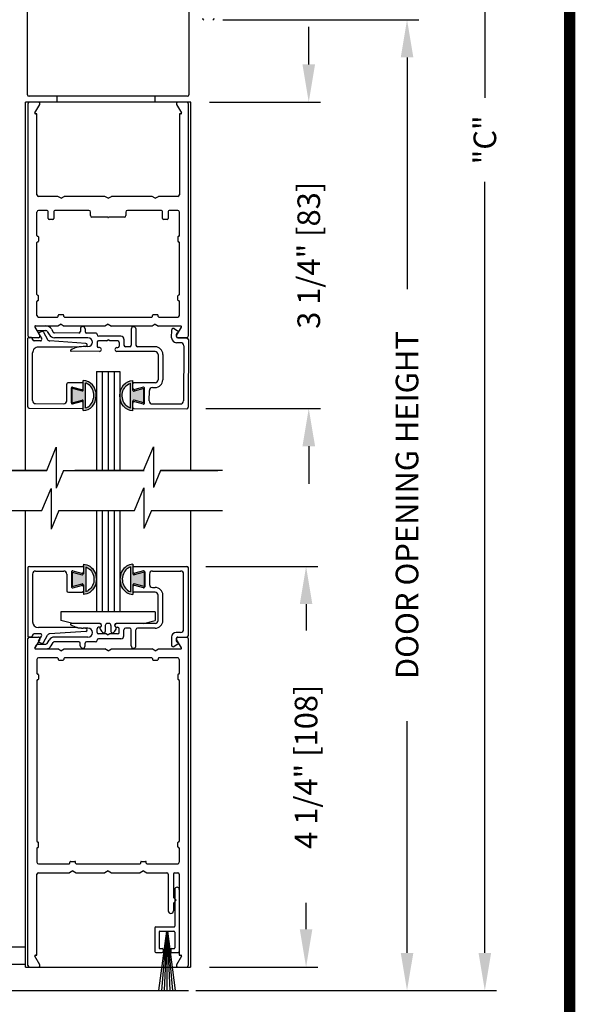
# Model space of a CAD drawing. Extents: x 0.4 to 20, y 0.1 to 10.5.
# Drawn here: x 6.4 to 7.9, y 4.9 to 7.5 of the extents above; entities that cross this region are included whole.
import ezdxf

# ---------------------------------------------------------------- set-up
doc = ezdxf.new("R2010")
doc.units = 0
doc.header["$MEASUREMENT"] = 0
doc.layers.get('0').update_dxf_attribs({"linetype": 'CONTINUOUS'})
doc.layers.get('DEFPOINTS').update_dxf_attribs({"linetype": 'CONTINUOUS'})
doc.layers.add('DIMS', color=7, linetype='CONTINUOUS')
doc.styles.add('ROMANS', font='romans.shx', dxfattribs={"height": 0.06})
doc.dimstyles.get("Standard").update_dxf_attribs({"dimscale": 0, "dimtxt": 0.0625, "dimasz": 0.1, "dimexe": 0.03125, "dimexo": 0.05, "dimgap": 0.05, "dimtad": 0, "dimdec": 6, "dimlfac": 4, "dimzin": 4, "dimdsep": 46, "dimlunit": 5, "dimtxsty": 'ROMANS', "dimcen": 0.09, "dimadec": 0, "dimazin": 0, "dimtfac": 1, "dimtdec": 6, "dimtofl": 0, "dimtmove": 0, "dimatfit": 3, "dimfxl": 0, "dimfrac": 2, "dimtolj": 1, "dimtzin": 4, "dimarcsym": 0})

# ---------------------------------------------------------------- blocks, each defined once
blk = doc.blocks.new('*D67')
at = {"color": 0, "lineweight": -2}
for p, q in [((7.0038, 9.4087), (7.7064, 9.4087)), ((7.6752, 9.3087), (7.6752, 7.2638)), ((7.6752, 4.9961), (7.6752, 7.041)), ((6.9087, 4.8961), (7.7064, 4.8961))]:
    blk.add_line(p, q, dxfattribs=at)
at = {"color": 0}
for points in [[(7.6585, 9.3087), (7.6919, 9.3087), (7.6752, 9.4087)], [(7.6585, 4.9961), (7.6919, 4.9961), (7.6752, 4.8961)]]:
    blk.add_solid(points, dxfattribs=at)
at = {"layer": 'DEFPOINTS', "color": 0}
for p in [(6.9538, 9.4087), (6.8587, 4.8961), (7.6752, 4.8961)]:
    blk.add_point(p, dxfattribs=at)
at = {"color": 0, "insert": (7.6752, 7.1524), "char_height": 0.06, "attachment_point": 5, "rotation": 90, "style": 'ROMANS'}
blk.add_mtext('\\A1;"C"', dxfattribs=at)
blk = doc.blocks.new('*D68')
at = {"color": 0, "lineweight": -2}
for p, q in [((6.9805, 7.4711), (7.5002, 7.4711)), ((7.4689, 7.3711), (7.4689, 6.7565)), ((7.4689, 4.9961), (7.4689, 5.6108)), ((6.9087, 4.8961), (7.5002, 4.8961))]:
    blk.add_line(p, q, dxfattribs=at)
at = {"color": 0}
for points in [[(7.4523, 7.3711), (7.4856, 7.3711), (7.4689, 7.4711)], [(7.4523, 4.9961), (7.4856, 4.9961), (7.4689, 4.8961)]]:
    blk.add_solid(points, dxfattribs=at)
at = {"layer": 'DEFPOINTS', "color": 0}
for p in [(6.9305, 7.4711), (6.8587, 4.8961), (7.4689, 4.8961)]:
    blk.add_point(p, dxfattribs=at)
at = {"color": 0, "insert": (7.4689, 6.1836), "char_height": 0.06, "attachment_point": 5, "rotation": 90, "style": 'ROMANS'}
blk.add_mtext('\\A1;DOOR OPENING HEIGHT', dxfattribs=at)
blk = doc.blocks.new('Glazing System - ¼ Square (Top)')
at = {"ltscale": 0.25}
h = blk.add_hatch(color=256, dxfattribs=at)
edge = h.paths.add_edge_path()
edge.add_line((-0.0689, -0.1352), (-0.0951, -0.1282))
edge.add_line((-0.0951, -0.1282), (-0.0951, -0.1668))
edge.add_line((-0.0951, -0.1668), (-0.0689, -0.1598))
edge.add_ellipse((-0.0682, -0.1622), major_axis=(-0.00177, 0.00177), ratio=1, start_angle=225, end_angle=330, ccw=False)
edge.add_line((-0.0657, -0.1622), (-0.0657, -0.1874))
edge.add_ellipse((-0.0657, -0.1475), major_axis=(0, 0.0399), ratio=0.86485, start_angle=180, end_angle=360)
edge.add_line((-0.0657, -0.1076), (-0.0657, -0.1328))
edge.add_ellipse((-0.0682, -0.1328), major_axis=(-0.00177, 0.00177), ratio=1, start_angle=120, end_angle=225, ccw=False)
edge = h.paths.add_edge_path(flags=16)
edge.add_spline(control_points=[(-0.0595, -0.1147), (-0.0592, -0.1148), (-0.0588, -0.1149), (-0.049, -0.118), (-0.0408, -0.1276), (-0.0359, -0.1513), (-0.0395, -0.1647), (-0.0506, -0.1765), (-0.055, -0.179), (-0.0595, -0.1803)], knot_values=[3.372007, 3.372007, 3.372007, 3.372007, 3.410461, 3.410461, 4.476728, 4.476728, 5.542995, 5.542995, 6.052511, 6.052511, 6.052511, 6.052511], degree=3, periodic=0)
edge.add_line((-0.0595, -0.1803), (-0.0595, -0.1147))
h = blk.add_hatch(color=256, dxfattribs=at)
edge = h.paths.add_edge_path()
edge.add_line((0.0951, -0.1282), (0.0689, -0.1352))
edge.add_ellipse((0.0682, -0.1328), major_axis=(0.00177, -0.00177), ratio=1, start_angle=225, end_angle=330, ccw=False)
edge.add_line((0.0657, -0.1328), (0.0657, -0.1076))
edge.add_ellipse((0.0657, -0.1475), major_axis=(0, 0.0399), ratio=0.86485, start_angle=0, end_angle=180)
edge.add_line((0.0657, -0.1874), (0.0657, -0.1622))
edge.add_ellipse((0.0682, -0.1622), major_axis=(0.00177, -0.00177), ratio=1, start_angle=120, end_angle=225, ccw=False)
edge.add_line((0.0689, -0.1598), (0.0951, -0.1668))
edge.add_line((0.0951, -0.1668), (0.0951, -0.1282))
edge = h.paths.add_edge_path(flags=16)
edge.add_spline(control_points=[(0.0595, -0.1803), (0.055, -0.179), (0.0506, -0.1765), (0.0395, -0.1647), (0.0359, -0.1513), (0.0408, -0.1276), (0.049, -0.118), (0.0588, -0.1149), (0.0592, -0.1148), (0.0595, -0.1147)], knot_values=[3.372007, 3.372007, 3.372007, 3.372007, 3.881524, 3.881524, 4.94779, 4.94779, 6.014057, 6.014057, 6.052511, 6.052511, 6.052511, 6.052511], degree=3, periodic=0)
edge.add_line((0.0595, -0.1147), (0.0595, -0.1803))
for p, q in [((-0.1944, 0.0344), (-0.1899, 0.0265)), ((-0.1507, 0.0287), (-0.1458, 0.0202)), ((-0.0738, 0.0292), (-0.0738, 0.0222)), ((-0.0612, 0.0292), (-0.0612, 0.0222)), ((0.0612, 0.0293), (0.0612, -0.0138)), ((0.0737, 0.0292), (0.0737, -0.0138)), ((0.1683, 0.0057), (0.1683, 0.0273)), ((0.1746, 0.0306), (0.186, 0.0227)), ((-0.2128, -0.1778), (-0.2128, 0.004)), ((-0.2043, 0.0057), (-0.211, 0.0057)), ((-0.2003, 0.001), (-0.2003, 0.0017)), ((-0.1843, 0.0168), (-0.1763, 0.003)), ((-0.1834, 0.0193), (-0.1765, 0.0218)), ((-0.1717, 0.02), (-0.1607, 0.001)), ((-0.1615, 0.0225), (-0.1566, 0.014)), ((-0.0778, 0.0182), (-0.1423, 0.0182)), ((-0.0535, 0.0057), (-0.1423, 0.0057)), ((-0.0332, 0.0182), (-0.0572, 0.0182)), ((-0.0292, 0.0142), (-0.0292, 0.014)), ((0.0338, 0.01), (-0.0252, 0.01)), ((-0.0043, -0.0025), (0, 0)), ((0.0043, -0.0025), (0, 0)), ((0.0418, 0.002), (0.0418, -0.0138)), ((0.1808, 0.0097), (0.1808, 0.0155)), ((0.1848, 0.0057), (0.2087, 0.0057)), ((0.2127, 0.0017), (0.2127, -0.1777)), ((-0.1798, -0.003), (-0.1963, -0.003)), ((-0.0942, -0.0193), (-0.1848, -0.0193)), ((-0.0595, -0.0174), (-0.0942, -0.0193)), ((-0.0535, -0.0178), (-0.0662, -0.0178)), ((-0.0292, -0.0065), (-0.0292, -0.0162)), ((-0.0044, -0.0025), (-0.0252, -0.0025)), ((-0.023, -0.0203), (-0.0252, -0.0203)), ((0.0253, -0.0025), (0.0043, -0.0025)), ((0.023, -0.0203), (0.0253, -0.0203)), ((0.0292, -0.0065), (0.0292, -0.0162)), ((0.0572, -0.0178), (0.0458, -0.0178)), ((0.1245, -0.0178), (0.0777, -0.0178)), ((0.1922, -0.0068), (0.1808, -0.0068)), ((0.2002, -0.0148), (0.2002, -0.1613)), ((-0.2003, -0.1613), (-0.2003, -0.0348)), ((-0.023, -0.0303), (-0.098, -0.0303)), ((0.1245, -0.0303), (0.023, -0.0303)), ((0.1325, -0.0383), (0.1325, -0.1053)), ((0.145, -0.0383), (0.145, -0.1053)), ((-0.1095, -0.1613), (-0.1095, -0.1173)), ((-0.1055, -0.1133), (-0.0683, -0.1133)), ((-0.097, -0.1674), (-0.097, -0.1276)), ((-0.0951, -0.1282), (-0.0689, -0.1352)), ((-0.0951, -0.1668), (-0.0951, -0.1282)), ((-0.0939, -0.1252), (-0.0708, -0.1314)), ((-0.0657, -0.1328), (-0.0657, -0.1076)), ((-0.0657, -0.1275), (-0.0657, -0.1158)), ((-0.0595, -0.1803), (-0.0595, -0.1147)), ((0.0595, -0.1803), (0.0595, -0.1147)), ((0.0657, -0.1328), (0.0657, -0.1076)), ((0.0657, -0.1275), (0.0657, -0.1158)), ((0.1245, -0.1133), (0.0682, -0.1133)), ((0.0951, -0.1282), (0.0689, -0.1352)), ((0.0939, -0.1252), (0.0708, -0.1314)), ((0.0951, -0.1668), (0.0951, -0.1282)), ((0.097, -0.1674), (0.097, -0.1276)), ((0.1175, -0.1258), (0.1245, -0.1258)), ((0.1095, -0.1613), (0.1095, -0.1338)), ((-0.2088, -0.1818), (-0.0683, -0.1818)), ((-0.1923, -0.1693), (-0.1175, -0.1693)), ((-0.0951, -0.1668), (-0.0689, -0.1598)), ((-0.0939, -0.1698), (-0.0708, -0.1636)), ((-0.0657, -0.1874), (-0.0657, -0.1622)), ((-0.0657, -0.1793), (-0.0657, -0.1675)), ((0.0657, -0.1874), (0.0657, -0.1622)), ((0.0657, -0.1793), (0.0657, -0.1675)), ((0.0682, -0.1818), (0.2092, -0.1818)), ((0.0951, -0.1668), (0.0689, -0.1598)), ((0.0939, -0.1698), (0.0708, -0.1636)), ((0.1175, -0.1693), (0.1927, -0.1693))]:
    blk.add_line(p, q)
for p, q in [((-0.1929, 0.037), (-0.165, 0.037)), ((-0.1864, 0.0245), (-0.165, 0.0245)), ((-0.0595, -0.0094), (-0.1544, -0.003))]:
    blk.add_line(p, q, dxfattribs=at)
for centre, radius, start, end in [((-0.1929, 0.0352), 0.00175, 90, 210), ((-0.1864, 0.0285), 0.004, 210, 270), ((-0.165, 0.0205), 0.0165, 30, 90), ((-0.165, 0.0205), 0.004, 30, 90), ((-0.0598, -0.0134), 0.004, 273, 86.1016)]:
    blk.add_arc(centre, radius, start, end, dxfattribs=at)
for centre, radius, start, end in [((-0.0675, 0.0292), 0.00625, 0, 180), ((0.0675, 0.0292), 0.00625, 0, 180), ((0.1723, 0.0273), 0.004, 55.2488, 180), ((-0.211, 0.004), 0.00175, 90, 180), ((-0.2043, 0.0017), 0.004, 0, 90), ((-0.1963, 0.001), 0.004, 180, 270), ((-0.1828, 0.0176), 0.00175, 110, 210), ((-0.1798, 0.001), 0.004, 270, 30), ((-0.1752, 0.018), 0.004, 30, 110), ((-0.1538, 0.005), 0.008, 210, 266.1016), ((-0.1423, 0.0222), 0.0165, 210, 270), ((-0.1423, 0.0222), 0.004, 210, 270), ((-0.0778, 0.0222), 0.004, 270, 360), ((-0.0572, 0.0222), 0.004, 180, 270), ((-0.0535, -0.006), 0.0117, 270, 90), ((-0.0332, 0.0142), 0.004, 360, 90), ((-0.0252, 0.014), 0.004, 180, 270), ((0.0338, 0.002), 0.008, 360, 90), ((0.1808, 0.0057), 0.0125, 180, 270), ((0.1848, 0.0155), 0.004, 88.5286, 180), ((0.1848, 0.0097), 0.004, 180, 270), ((0.185, 0.0213), 0.00175, 268.5286, 55.2488), ((0.2087, 0.0017), 0.004, 0, 90), ((-0.1848, -0.0348), 0.0155, 90, 180), ((-0.0662, -0.0803), 0.0625, 90, 121.5863), ((-0.0252, -0.0065), 0.004, 90, 180), ((-0.0252, -0.0162), 0.004, 180, 270), ((-0.023, -0.0252), 0.005, 270, 90), ((0.023, -0.0252), 0.005, 90, 270), ((0.0253, -0.0065), 0.004, 0, 90), ((0.0253, -0.0162), 0.004, 270, 0), ((0.0458, -0.0138), 0.004, 180, 270), ((0.0572, -0.0138), 0.004, 270, 0), ((0.0777, -0.0138), 0.004, 180, 270), ((0.1245, -0.0383), 0.0205, 0, 90), ((0.1922, -0.0148), 0.008, 0, 90), ((-0.098, -0.0285), 0.00175, 121.5863, 270), ((0.1245, -0.0383), 0.008, 0, 90), ((-0.1055, -0.1173), 0.004, 90, 180), ((-0.0945, -0.1276), 0.0025, 75, 180), ((-0.0697, -0.1275), 0.004, 255, 360), ((-0.0683, -0.1158), 0.0025, 360, 90), ((-0.0683, -0.1158), 0.0025, 360, 90), ((0.0682, -0.1158), 0.0025, 90, 180), ((0.0697, -0.1275), 0.004, 180, 285), ((0.0945, -0.1276), 0.0025, 0, 105), ((0.1175, -0.1338), 0.008, 90, 180), ((0.1245, -0.1053), 0.008, 270, 0), ((0.1245, -0.1053), 0.0205, 270, 0), ((-0.0683, -0.1328), 0.0025, 255, 0), ((0.0682, -0.1328), 0.0025, 180, 285), ((-0.2088, -0.1778), 0.004, 180, 270), ((-0.1923, -0.1613), 0.008, 180, 270), ((-0.1175, -0.1613), 0.008, 270, 0), ((-0.0945, -0.1674), 0.0025, 180, 285), ((-0.0697, -0.1675), 0.004, 0, 105), ((-0.0683, -0.1622), 0.0025, 0, 105), ((-0.0683, -0.1793), 0.0025, 270, 0), ((-0.0683, -0.1793), 0.0025, 270, 0), ((0.0682, -0.1622), 0.0025, 75, 180), ((0.0697, -0.1675), 0.004, 75, 180), ((0.0682, -0.1793), 0.0025, 180, 270), ((0.0945, -0.1674), 0.0025, 255, 0), ((0.1175, -0.1613), 0.008, 180, 270), ((0.1922, -0.1613), 0.008, 270, 0), ((0.2087, -0.1778), 0.004, 270, 0)]:
    blk.add_arc(centre, radius, start, end)
blk.add_ellipse((-0.0657, -0.1475), major_axis=(0, 0.0399), ratio=0.86485, start_param=3.141593, end_param=6.283185)
at = {"extrusion": (0, 0, -1)}
blk.add_ellipse((0.0657, -0.1475), major_axis=(0, 0.0399), ratio=0.86485, start_param=3.141593, end_param=6.283185, dxfattribs=at)
for points in [[(-0.0595, -0.1803), (-0.055, -0.179), (-0.0506, -0.1765), (-0.0395, -0.1647), (-0.0359, -0.1513), (-0.0408, -0.1276), (-0.049, -0.118), (-0.0588, -0.1149), (-0.0592, -0.1148), (-0.0595, -0.1147)], [(0.0595, -0.1803), (0.055, -0.179), (0.0506, -0.1765), (0.0395, -0.1647), (0.0359, -0.1513), (0.0408, -0.1276), (0.049, -0.118), (0.0588, -0.1149), (0.0592, -0.1148), (0.0595, -0.1147)]]:
    blk.add_open_spline(points, degree=3, knots=[3.372007, 3.372007, 3.372007, 3.372007, 3.881524, 3.881524, 4.94779, 4.94779, 6.014057, 6.014057, 6.052511, 6.052511, 6.052511, 6.052511])
blk = doc.blocks.new('*D72')
at = {"color": 0, "lineweight": -2}
for p, q in [((7.2084, 7.3524), (7.2084, 7.4524)), ((6.9454, 7.2524), (7.2397, 7.2524)), ((6.9354, 6.4399), (7.2397, 6.4399)), ((7.2084, 6.3399), (7.2084, 6.2399))]:
    blk.add_line(p, q, dxfattribs=at)
at = {"color": 0}
for points in [[(7.1917, 7.3524), (7.2251, 7.3524), (7.2084, 7.2524)], [(7.1917, 6.3399), (7.2251, 6.3399), (7.2084, 6.4399)]]:
    blk.add_solid(points, dxfattribs=at)
at = {"layer": 'DEFPOINTS', "color": 0}
for p in [(6.8954, 7.2524), (6.8854, 6.4399), (7.2084, 6.4399)]:
    blk.add_point(p, dxfattribs=at)
at = {"color": 0, "insert": (7.2084, 6.8462), "char_height": 0.06, "attachment_point": 5, "rotation": 90, "style": 'ROMANS'}
blk.add_mtext('\\A1;3 1/4" [83]', dxfattribs=at)
blk = doc.blocks.new('Glazing System - ¼ Square')
at = {"ltscale": 0.25}
h = blk.add_hatch(color=256, dxfattribs=at)
edge = h.paths.add_edge_path()
edge.add_line((-0.0689, 0.1352), (-0.0951, 0.1282))
edge.add_line((-0.0951, 0.1282), (-0.0951, 0.1668))
edge.add_line((-0.0951, 0.1668), (-0.0689, 0.1598))
edge.add_ellipse((-0.0682, 0.1622), major_axis=(0.00177, 0.00177), ratio=1, start_angle=210, end_angle=315)
edge.add_line((-0.0657, 0.1622), (-0.0657, 0.1874))
edge.add_ellipse((-0.0657, 0.1475), major_axis=(0, 0.0399), ratio=0.86485, start_angle=180, end_angle=360, ccw=False)
edge.add_line((-0.0657, 0.1076), (-0.0657, 0.1328))
edge.add_ellipse((-0.0682, 0.1328), major_axis=(0.00177, 0.00177), ratio=1, start_angle=315, end_angle=420)
edge = h.paths.add_edge_path(flags=16)
edge.add_spline(control_points=[(-0.0595, 0.1147), (-0.0592, 0.1148), (-0.0588, 0.1149), (-0.049, 0.118), (-0.0408, 0.1276), (-0.0359, 0.1513), (-0.0395, 0.1647), (-0.0506, 0.1765), (-0.055, 0.179), (-0.0595, 0.1803)], knot_values=[3.372007, 3.372007, 3.372007, 3.372007, 3.410461, 3.410461, 4.476728, 4.476728, 5.542995, 5.542995, 6.052511, 6.052511, 6.052511, 6.052511], degree=3, periodic=0)
edge.add_line((-0.0595, 0.1803), (-0.0595, 0.1147))
h = blk.add_hatch(color=256, dxfattribs=at)
edge = h.paths.add_edge_path()
edge.add_line((0.0951, 0.1282), (0.0689, 0.1352))
edge.add_ellipse((0.0682, 0.1328), major_axis=(0.00177, 0.00177), ratio=1, start_angle=30, end_angle=135)
edge.add_line((0.0657, 0.1328), (0.0657, 0.1076))
edge.add_ellipse((0.0657, 0.1475), major_axis=(0, 0.0399), ratio=0.86485, start_angle=0, end_angle=180, ccw=False)
edge.add_line((0.0657, 0.1874), (0.0657, 0.1622))
edge.add_ellipse((0.0682, 0.1622), major_axis=(0.00177, 0.00177), ratio=1, start_angle=135, end_angle=240)
edge.add_line((0.0689, 0.1598), (0.0951, 0.1668))
edge.add_line((0.0951, 0.1668), (0.0951, 0.1282))
edge = h.paths.add_edge_path(flags=16)
edge.add_spline(control_points=[(0.0595, 0.1803), (0.055, 0.179), (0.0506, 0.1765), (0.0395, 0.1647), (0.0359, 0.1513), (0.0408, 0.1276), (0.049, 0.118), (0.0588, 0.1149), (0.0592, 0.1148), (0.0595, 0.1147)], knot_values=[3.372007, 3.372007, 3.372007, 3.372007, 3.881524, 3.881524, 4.94779, 4.94779, 6.014057, 6.014057, 6.052511, 6.052511, 6.052511, 6.052511], degree=3, periodic=0)
edge.add_line((0.0595, 0.1147), (0.0595, 0.1803))
for p, q in [((-0.0657, 0.1874), (-0.0657, 0.1622)), ((0.0657, 0.1874), (0.0657, 0.1622)), ((-0.2128, 0.1777), (-0.2128, -0.004)), ((-0.2088, 0.1818), (-0.0683, 0.1818)), ((-0.2003, 0.1613), (-0.2003, 0.0348)), ((-0.1923, 0.1693), (-0.1175, 0.1693)), ((-0.1095, 0.1613), (-0.1095, 0.1173)), ((-0.097, 0.1674), (-0.097, 0.1276)), ((-0.0951, 0.1668), (-0.0951, 0.1282)), ((-0.0951, 0.1668), (-0.0689, 0.1598)), ((-0.0939, 0.1698), (-0.0708, 0.1636)), ((-0.0657, 0.1793), (-0.0657, 0.1675)), ((-0.0595, 0.1803), (-0.0595, 0.1147)), ((0.0595, 0.1803), (0.0595, 0.1147)), ((0.0657, 0.1793), (0.0657, 0.1675)), ((0.0682, 0.1818), (0.2092, 0.1818)), ((0.0951, 0.1668), (0.0689, 0.1598)), ((0.0939, 0.1698), (0.0708, 0.1636)), ((0.0951, 0.1668), (0.0951, 0.1282)), ((0.097, 0.1674), (0.097, 0.1276)), ((0.1095, 0.1613), (0.1095, 0.1338)), ((0.1175, 0.1693), (0.1927, 0.1693)), ((0.2002, 0.0148), (0.2002, 0.1613)), ((0.2127, -0.0017), (0.2127, 0.1777)), ((-0.0951, 0.1282), (-0.0689, 0.1352)), ((-0.0939, 0.1252), (-0.0708, 0.1314)), ((-0.0657, 0.1328), (-0.0657, 0.1076)), ((0.0657, 0.1328), (0.0657, 0.1076)), ((0.0951, 0.1282), (0.0689, 0.1352)), ((0.0939, 0.1252), (0.0708, 0.1314)), ((-0.1055, 0.1133), (-0.0683, 0.1133)), ((-0.0657, 0.1275), (-0.0657, 0.1158)), ((0.0657, 0.1275), (0.0657, 0.1158)), ((0.1245, 0.1133), (0.0682, 0.1133)), ((0.1175, 0.1258), (0.1245, 0.1258)), ((0.1325, 0.0383), (0.1325, 0.1053)), ((0.145, 0.0383), (0.145, 0.1053)), ((0.125, 0.0615), (-0.125, 0.0615)), ((-0.125, 0.0615), (-0.125, 0.0386)), ((0.125, 0.0615), (0.125, 0.0386)), ((-0.0937, 0.0302), (-0.125, 0.0386)), ((-0.023, 0.0302), (-0.098, 0.0302)), ((-0.0173, 0.0255), (-0.0173, 0.0263)), ((0.002, 0.0302), (-0.002, 0.0302)), ((0.0173, 0.0255), (0.0173, 0.0263)), ((0.0937, 0.0302), (0.0213, 0.0302)), ((0.1245, 0.0302), (0.023, 0.0302)), ((0.0937, 0.0302), (0.125, 0.0386)), ((-0.1798, 0.003), (-0.1963, 0.003)), ((-0.0942, 0.0193), (-0.1848, 0.0193)), ((-0.0595, 0.0174), (-0.0942, 0.0193)), ((-0.0535, 0.0178), (-0.0662, 0.0178)), ((-0.0292, 0.0065), (-0.0292, 0.0162)), ((-0.023, 0.0203), (-0.0252, 0.0203)), ((-0.0044, 0.0025), (-0.0252, 0.0025)), ((-0.0195, 0.0218), (-0.019, 0.0222)), ((-0.0075, 0.0248), (-0.0075, 0.0088)), ((-0.0043, 0.0025), (0, 0)), ((0.0043, 0.0025), (0, 0)), ((0.0252, 0.0025), (0.0043, 0.0025)), ((0.0075, 0.0248), (0.0075, 0.0088)), ((0.0195, 0.0218), (0.019, 0.0222)), ((0.023, 0.0203), (0.0252, 0.0203)), ((0.0293, 0.0065), (0.0293, 0.0162)), ((0.0418, -0.002), (0.0418, 0.0138)), ((0.0572, 0.0178), (0.0458, 0.0178)), ((0.0612, -0.0293), (0.0612, 0.0138)), ((0.0737, -0.0292), (0.0737, 0.0138)), ((0.1245, 0.0178), (0.0777, 0.0178)), ((0.1922, 0.0068), (0.1808, 0.0068)), ((-0.2043, -0.0057), (-0.211, -0.0057)), ((-0.2003, -0.001), (-0.2003, -0.0017)), ((-0.1843, -0.0168), (-0.1763, -0.003)), ((-0.1834, -0.0193), (-0.1765, -0.0218)), ((-0.1717, -0.02), (-0.1607, -0.001)), ((-0.1615, -0.0225), (-0.1566, -0.014)), ((-0.1507, -0.0287), (-0.1458, -0.0202)), ((-0.0535, -0.0057), (-0.1423, -0.0057)), ((-0.0778, -0.0182), (-0.1423, -0.0182)), ((-0.0738, -0.0292), (-0.0738, -0.0222)), ((-0.0612, -0.0292), (-0.0612, -0.0222)), ((-0.0332, -0.0182), (-0.0572, -0.0182)), ((-0.0292, -0.0142), (-0.0292, -0.014)), ((0.0338, -0.01), (-0.0252, -0.01)), ((0.1683, -0.0057), (0.1683, -0.0273)), ((0.1746, -0.0306), (0.186, -0.0227)), ((0.1808, -0.0097), (0.1808, -0.0155)), ((0.1848, -0.0057), (0.2087, -0.0057)), ((-0.1944, -0.0344), (-0.1899, -0.0265))]:
    blk.add_line(p, q)
for p, q in [((-0.0213, 0.0302), (-0.0937, 0.0302)), ((-0.0595, 0.0094), (-0.1544, 0.003)), ((-0.1864, -0.0245), (-0.165, -0.0245)), ((-0.1929, -0.037), (-0.165, -0.037))]:
    blk.add_line(p, q, dxfattribs=at)
for centre, radius, start, end in [((-0.2088, 0.1777), 0.004, 90, 180), ((-0.1923, 0.1613), 0.008, 90, 180), ((-0.1175, 0.1613), 0.008, 0, 90), ((-0.0945, 0.1674), 0.0025, 75, 180), ((-0.0697, 0.1675), 0.004, 255, 0), ((-0.0683, 0.1622), 0.0025, 255, 0), ((-0.0683, 0.1793), 0.0025, 0, 90), ((-0.0683, 0.1793), 0.0025, 0, 90), ((0.0682, 0.1793), 0.0025, 90, 180), ((0.0697, 0.1675), 0.004, 180, 285), ((0.0682, 0.1622), 0.0025, 180, 285), ((0.0945, 0.1674), 0.0025, 0, 105), ((0.1175, 0.1613), 0.008, 90, 180), ((0.1922, 0.1613), 0.008, 360, 90), ((0.2087, 0.1777), 0.004, 360, 90), ((-0.0697, 0.1275), 0.004, 0, 105), ((-0.0683, 0.1328), 0.0025, 0, 105), ((0.0682, 0.1328), 0.0025, 75, 180), ((0.0697, 0.1275), 0.004, 75, 180), ((0.1175, 0.1338), 0.008, 180, 270), ((-0.1055, 0.1173), 0.004, 180, 270), ((-0.0945, 0.1276), 0.0025, 180, 285), ((-0.0683, 0.1158), 0.0025, 270, 0), ((-0.0683, 0.1158), 0.0025, 270, 0), ((0.0682, 0.1158), 0.0025, 180, 270), ((0.0945, 0.1276), 0.0025, 255, 0), ((0.1245, 0.1053), 0.0205, 0, 90), ((0.1245, 0.1053), 0.008, 0, 90), ((-0.1848, 0.0348), 0.0155, 180, 270), ((-0.098, 0.0285), 0.00175, 90, 238.4137), ((-0.0662, 0.0803), 0.0625, 238.4137, 270), ((-0.023, 0.0252), 0.005, 270, 90), ((-0.0213, 0.0263), 0.004, 0, 90), ((-0.002, 0.0248), 0.0055, 90, 180), ((0.002, 0.0248), 0.0055, 0, 90), ((0.0213, 0.0263), 0.004, 90, 180), ((0.023, 0.0252), 0.005, 90, 270), ((0.1245, 0.0383), 0.008, 270, 0), ((0.1245, 0.0383), 0.0205, 270, 0), ((-0.1963, -0.001), 0.004, 90, 180), ((-0.1798, -0.001), 0.004, 330, 90), ((-0.1538, -0.005), 0.008, 93.8984, 150), ((-0.0535, 0.006), 0.0117, 270, 90), ((-0.0252, 0.0162), 0.004, 90, 180), ((-0.0252, 0.0065), 0.004, 180, 270), ((-0.0165, 0.0175), 0.00525, 125, 205.091), ((-0.0027, 0.024), 0.0205, 205.091, 242.1408), ((-0.0213, 0.0255), 0.004, 305, 0), ((-0.0107, 0.0088), 0.00325, 242.1408, 360), ((0.0107, 0.0088), 0.00325, 180, 297.8592), ((0.0027, 0.024), 0.0205, 297.8592, 334.909), ((0.0213, 0.0255), 0.004, 180, 235), ((0.0165, 0.0175), 0.00525, 334.909, 55), ((0.0252, 0.0162), 0.004, 0, 90), ((0.0252, 0.0065), 0.004, 270, 0), ((0.0458, 0.0138), 0.004, 90, 180), ((0.0572, 0.0138), 0.004, 0, 90), ((0.0777, 0.0138), 0.004, 90, 180), ((0.1808, -0.0057), 0.0125, 90, 180), ((0.1922, 0.0148), 0.008, 270, 360), ((-0.211, -0.004), 0.00175, 180, 270), ((-0.2043, -0.0017), 0.004, 270, 0), ((-0.1828, -0.0176), 0.00175, 150, 250), ((-0.1752, -0.018), 0.004, 250, 330), ((-0.1423, -0.0222), 0.0165, 90, 150), ((-0.1423, -0.0222), 0.004, 90, 150), ((-0.0778, -0.0222), 0.004, 0, 90), ((-0.0572, -0.0222), 0.004, 90, 180), ((-0.0332, -0.0142), 0.004, 270, 0), ((-0.0252, -0.014), 0.004, 90, 180), ((0.0338, -0.002), 0.008, 270, 0), ((0.1848, -0.0097), 0.004, 90, 180), ((0.1848, -0.0155), 0.004, 180, 271.4714), ((0.185, -0.0213), 0.00175, 304.7512, 91.4714), ((0.2087, -0.0017), 0.004, 270, 0), ((-0.0675, -0.0292), 0.00625, 180, 0), ((0.0675, -0.0292), 0.00625, 180, 0), ((0.1723, -0.0273), 0.004, 180, 304.7512)]:
    blk.add_arc(centre, radius, start, end)
for centre, radius, start, end in [((-0.0598, 0.0134), 0.004, 273.8984, 87), ((-0.1864, -0.0285), 0.004, 90, 150), ((-0.165, -0.0205), 0.004, 270, 330), ((-0.1929, -0.0352), 0.00175, 150, 270), ((-0.165, -0.0205), 0.0165, 270, 330)]:
    blk.add_arc(centre, radius, start, end, dxfattribs=at)
at = {"extrusion": (0, 0, -1)}
blk.add_ellipse((-0.0657, 0.1475), major_axis=(0, 0.0399), ratio=0.86485, start_param=0, end_param=3.141593, dxfattribs=at)
blk.add_ellipse((0.0657, 0.1475), major_axis=(0, 0.0399), ratio=0.86485, start_param=0, end_param=3.141593)
for points in [[(-0.0595, 0.1803), (-0.055, 0.179), (-0.0506, 0.1765), (-0.0395, 0.1647), (-0.0359, 0.1513), (-0.0408, 0.1276), (-0.049, 0.118), (-0.0588, 0.1149), (-0.0592, 0.1148), (-0.0595, 0.1147)], [(0.0595, 0.1803), (0.055, 0.179), (0.0506, 0.1765), (0.0395, 0.1647), (0.0359, 0.1513), (0.0408, 0.1276), (0.049, 0.118), (0.0588, 0.1149), (0.0592, 0.1148), (0.0595, 0.1147)]]:
    blk.add_open_spline(points, degree=3, knots=[3.372007, 3.372007, 3.372007, 3.372007, 3.881524, 3.881524, 4.94779, 4.94779, 6.014057, 6.014057, 6.052511, 6.052511, 6.052511, 6.052511])
blk = doc.blocks.new('*D76')
at = {"color": 0, "lineweight": -2}
for p, q in [((6.9353, 6.0211), (7.2325, 6.0211)), ((7.2013, 5.9211), (7.2013, 5.8513)), ((7.2013, 5.0586), (7.2013, 5.1285)), ((6.9452, 4.9586), (7.2325, 4.9586))]:
    blk.add_line(p, q, dxfattribs=at)
at = {"color": 0}
for points in [[(7.1846, 5.9211), (7.2179, 5.9211), (7.2013, 6.0211)], [(7.1846, 5.0586), (7.2179, 5.0586), (7.2013, 4.9586)]]:
    blk.add_solid(points, dxfattribs=at)
at = {"layer": 'DEFPOINTS', "color": 0}
for p in [(6.8853, 6.0211), (6.8952, 4.9586), (7.2013, 4.9586)]:
    blk.add_point(p, dxfattribs=at)
at = {"color": 0, "insert": (7.2013, 5.4899), "char_height": 0.06, "attachment_point": 5, "rotation": 90, "style": 'ROMANS'}
blk.add_mtext('\\A1;4 1/4" [108]', dxfattribs=at)

msp = doc.modelspace()

# ---------------------------------------------------------------- linework, layer by layer
at = {"color": 7, "linetype": 'Continuous'}
for p, q in [((6.46283882, 7.27202991), (6.46283882, 7.52977991)), ((6.89033882, 7.52977991), (6.89033882, 7.27202991)), ((6.88633882, 7.26802991), (6.46683882, 7.26802991)), ((6.54010261, 7.26802991), (6.54010261, 7.25240491)), ((6.54010261, 7.26802991), (6.54010261, 7.25240491))]:
    msp.add_line(p, q, dxfattribs=at)
for p, q in [((6.80160261, 7.25240491), (6.80160261, 7.26802991)), ((6.80160261, 7.25240491), (6.80160261, 7.26802991)), ((6.89535261, 7.25240491), (6.45774783, 7.25240491)), ((6.45774783, 6.27586703), (6.45774783, 7.25240491)), ((6.89535261, 7.25240491), (6.45774783, 7.25240491)), ((6.46410261, 6.63140491), (6.46410261, 7.24840491)), ((6.48215609, 7.22377991), (6.49521864, 7.24640491)), ((6.85798659, 7.24640491), (6.87104913, 7.22377991)), ((6.88910261, 7.24840491), (6.88910261, 6.63140491)), ((6.89524783, 7.25240491), (6.89524783, 6.27586703)), ((6.48785261, 7.22115491), (6.48367163, 7.22115491)), ((6.48785261, 7.00640491), (6.48785261, 7.22115491)), ((6.86535261, 7.22115491), (6.86535261, 7.00640491)), ((6.86953359, 7.22115491), (6.86535261, 7.22115491)), ((6.54294236, 7.00240491), (6.49185261, 7.00240491)), ((6.55160261, 6.99740491), (6.54294236, 7.00240491)), ((6.55160261, 6.99740491), (6.56026286, 7.00240491)), ((6.66794236, 7.00240491), (6.56026286, 7.00240491)), ((6.67660261, 6.99740491), (6.66794236, 7.00240491)), ((6.67660261, 6.99740491), (6.68526286, 7.00240491)), ((6.79294236, 7.00240491), (6.68526286, 7.00240491)), ((6.80160261, 6.99740491), (6.79294236, 7.00240491)), ((6.80160261, 6.99740491), (6.81026286, 7.00240491)), ((6.86135261, 7.00240491), (6.81026286, 7.00240491)), ((6.48785261, 6.89852991), (6.48785261, 6.96090491)), ((6.51485261, 6.96490491), (6.49185261, 6.96490491)), ((6.51735261, 6.94365491), (6.51735261, 6.96240491)), ((6.53235261, 6.96240491), (6.53235261, 6.94365491)), ((6.62572761, 6.96490491), (6.53485261, 6.96490491)), ((6.62972761, 6.95140491), (6.62972761, 6.96090491)), ((6.67535261, 6.94740491), (6.63372761, 6.94740491)), ((6.71947761, 6.94740491), (6.67785261, 6.94740491)), ((6.72347761, 6.96090491), (6.72347761, 6.95140491)), ((6.81835261, 6.96490491), (6.72747761, 6.96490491)), ((6.82085261, 6.94365491), (6.82085261, 6.96240491)), ((6.83585261, 6.96240491), (6.83585261, 6.94365491)), ((6.86135261, 6.96490491), (6.83835261, 6.96490491)), ((6.86535261, 6.89852991), (6.86535261, 6.96090491)), ((6.52985261, 6.94115491), (6.51985261, 6.94115491)), ((6.83335261, 6.94115491), (6.82335261, 6.94115491)), ((6.48960261, 6.89677991), (6.48985261, 6.89677991)), ((6.49160261, 6.89502991), (6.49160261, 6.88352991)), ((6.86160261, 6.89502991), (6.86160261, 6.88352991)), ((6.86360261, 6.89677991), (6.86335261, 6.89677991)), ((6.48785261, 6.74227991), (6.48785261, 6.88002991)), ((6.48960261, 6.88177991), (6.48985261, 6.88177991)), ((6.86360261, 6.88177991), (6.86335261, 6.88177991)), ((6.86535261, 6.74227991), (6.86535261, 6.88002991)), ((6.48960261, 6.74052991), (6.48985261, 6.74052991)), ((6.49160261, 6.72727991), (6.49160261, 6.73877991)), ((6.86160261, 6.72727991), (6.86160261, 6.73877991)), ((6.86360261, 6.74052991), (6.86335261, 6.74052991)), ((6.48785261, 6.68640491), (6.48785261, 6.72377991)), ((6.48960261, 6.72552991), (6.48985261, 6.72552991)), ((6.86360261, 6.72552991), (6.86335261, 6.72552991)), ((6.86535261, 6.68640491), (6.86535261, 6.72377991)), ((6.54410261, 6.68415491), (6.54410261, 6.68690491)), ((6.55735261, 6.68865491), (6.54585261, 6.68865491)), ((6.55910261, 6.68415491), (6.55910261, 6.68690491)), ((6.79410261, 6.68415491), (6.79410261, 6.68690491)), ((6.80735261, 6.68865491), (6.79585261, 6.68865491)), ((6.80910261, 6.68415491), (6.80910261, 6.68690491)), ((6.49185261, 6.68240491), (6.54235261, 6.68240491)), ((6.55160261, 6.66365491), (6.54294236, 6.65865491)), ((6.55160261, 6.66365491), (6.56026286, 6.65865491)), ((6.56085261, 6.68240491), (6.79235261, 6.68240491)), ((6.67660261, 6.66365491), (6.66794236, 6.65865491)), ((6.67660261, 6.66365491), (6.68526286, 6.65865491)), ((6.80160261, 6.66365491), (6.79294236, 6.65865491)), ((6.80160261, 6.66365491), (6.81026286, 6.65865491)), ((6.81085261, 6.68240491), (6.86135261, 6.68240491)), ((6.48215609, 6.65602991), (6.49521864, 6.63340491)), ((6.54294236, 6.65865491), (6.48367163, 6.65865491)), ((6.66794236, 6.65865491), (6.56026286, 6.65865491)), ((6.79294236, 6.65865491), (6.68526286, 6.65865491)), ((6.86953359, 6.65865491), (6.81026286, 6.65865491)), ((6.85798659, 6.63340491), (6.87104913, 6.65602991)), ((6.49175453, 6.62740491), (6.46810261, 6.62740491)), ((6.88510261, 6.62740491), (6.86145069, 6.62740491)), ((6.64524783, 6.53840491), (6.64524783, 6.27586703)), ((6.64524783, 6.53840491), (6.70785261, 6.53840491)), ((6.66087283, 6.53840491), (6.66087283, 6.27586703)), ((6.67649783, 6.53840491), (6.67649783, 6.27586703)), ((6.69212283, 6.53840491), (6.69212283, 6.27586703)), ((6.70774783, 6.53840491), (6.70774783, 6.27586703)), ((6.51368023, 6.27586703), (6.53912588, 6.33697733)), ((6.53912588, 6.33697733), (6.53912588, 6.22906248)), ((6.20274686, 6.27586703), (6.51368023, 6.27586703)), ((6.55861479, 6.27586703), (6.53912588, 6.22906248)), ((6.55861479, 6.27586703), (6.70364586, 6.27586703)), ((6.55861479, 6.27586703), (6.77240892, 6.27586703)), ((6.77058167, 6.27586703), (6.58793154, 6.27586703)), ((6.81734348, 6.27586703), (6.96756457, 6.27586703)), ((6.50107605, 6.16948851), (6.52542867, 6.22794775)), ((6.52542867, 6.22794775), (6.52541163, 6.1200329)), ((6.74613171, 6.16948141), (6.77100051, 6.22917975)), ((6.77100051, 6.22917975), (6.77098347, 6.1212649)), ((6.1798751, 6.16953923), (6.50107605, 6.16948851)), ((6.45774783, 6.16949811), (6.5010772, 6.16949127)), ((6.45774783, 4.95864888), (6.45774783, 6.16949811)), ((6.54601061, 6.16948141), (6.52541163, 6.1200329)), ((6.54601061, 6.16948141), (6.74613171, 6.16948141)), ((6.64524783, 6.16948141), (6.64524783, 5.90089888)), ((6.66087283, 6.16948141), (6.66087283, 5.90089888)), ((6.67649783, 6.16948141), (6.67649783, 5.90089888)), ((6.69212283, 6.16948141), (6.69212283, 5.90089888)), ((6.70774783, 6.16948141), (6.70774783, 5.90089888)), ((6.79105426, 6.16944548), (6.77098347, 6.1212649)), ((6.79105426, 6.16944548), (6.97939354, 6.16941574)), ((6.89524783, 6.16942902), (6.89524783, 4.95864888)), ((6.46400867, 4.96264888), (6.46400867, 5.82964888)), ((6.88900867, 5.82964888), (6.88900867, 4.96264888)), ((6.48775867, 5.77464888), (6.48775867, 5.73727388)), ((6.86525867, 5.77464888), (6.86525867, 5.73727388)), ((6.49150867, 5.73377388), (6.49150867, 5.72227388)), ((6.86150867, 5.73377388), (6.86150867, 5.72227388)), ((6.48775867, 5.71877388), (6.48775867, 5.29227388)), ((6.86525867, 5.71877388), (6.86525867, 5.29227388)), ((6.49150867, 5.27727388), (6.49150867, 5.28877388)), ((6.86150867, 5.27727388), (6.86150867, 5.28877388)), ((6.48775867, 5.27377388), (6.48775867, 5.23639888)), ((6.86525867, 5.27377388), (6.86525867, 5.23639888)), ((6.49175867, 5.23239888), (6.57350867, 5.23239888)), ((6.57700867, 5.23864888), (6.58850867, 5.23864888)), ((6.59200867, 5.23239888), (6.76100867, 5.23239888)), ((6.76275867, 5.23414888), (6.76275867, 5.23689888)), ((6.76450867, 5.23864888), (6.77600867, 5.23864888)), ((6.77775867, 5.23414888), (6.77775867, 5.23689888)), ((6.77950867, 5.23239888), (6.86125867, 5.23239888)), ((6.48775867, 4.98989888), (6.48775867, 5.20464888)), ((6.49175867, 5.20864888), (6.57409842, 5.20864888)), ((6.58275867, 5.21364888), (6.57409842, 5.20864888)), ((6.58275867, 5.21364888), (6.59141893, 5.20864888)), ((6.59141893, 5.20864888), (6.66784842, 5.20864888)), ((6.67650867, 5.21364888), (6.66784842, 5.20864888)), ((6.67650867, 5.21364888), (6.68516893, 5.20864888)), ((6.68516893, 5.20864888), (6.76159842, 5.20864888)), ((6.77025867, 5.21364888), (6.76159842, 5.20864888)), ((6.77025867, 5.21364888), (6.77891893, 5.20864888)), ((6.77891893, 5.20864888), (6.83188367, 5.20864888)), ((6.83588367, 5.20464888), (6.83588367, 5.10764802)), ((6.84963367, 5.20464888), (6.84963367, 5.14327302)), ((6.85363367, 5.20864888), (6.86125867, 5.20864888)), ((6.86525867, 5.20464888), (6.86525867, 4.98989888)), ((6.84963367, 5.12827302), (6.84963367, 5.10764802)), ((6.01777595, 5.01257453), (6.45775867, 5.01257453)), ((6.01777595, 4.96582453), (6.45775867, 4.96582453)), ((6.4951247, 4.96464888), (6.48206215, 4.98727388)), ((6.8709552, 4.98727388), (6.85789265, 4.96464888)), ((6.45774783, 4.95864888), (6.89525867, 4.95864888)), ((6.46800867, 4.95864888), (6.4916606, 4.95864888)), ((6.86135675, 4.95864888), (6.88500867, 4.95864888)), ((5.00921672, 4.89614888), (6.88944767, 4.89614888))]:
    msp.add_line(p, q)
at = {"color": 7}
for p, q in [((6.77058167, 6.27586703), (6.79655531, 6.33824535)), ((6.79655531, 6.33824535), (6.79655531, 6.2303305)), ((6.48351095, 6.27586703), (6.21406993, 6.27586703)), ((6.51368023, 6.27586703), (6.45387745, 6.27586703)), ((6.81551623, 6.27586703), (6.79655531, 6.2303305)), ((6.97939354, 6.27586703), (6.81551623, 6.27586703))]:
    msp.add_line(p, q, dxfattribs=at)
at = {"ltscale": 0.25}
for p, q in [((6.48950867, 5.73552388), (6.48975867, 5.73552388)), ((6.48950867, 5.72052388), (6.48975867, 5.72052388)), ((6.86350867, 5.73552388), (6.86325867, 5.73552388)), ((6.86350867, 5.72052388), (6.86325867, 5.72052388)), ((6.48950867, 5.29052388), (6.48975867, 5.29052388)), ((6.48950867, 5.27552388), (6.48975867, 5.27552388)), ((6.86350867, 5.29052388), (6.86325867, 5.29052388)), ((6.86350867, 5.27552388), (6.86325867, 5.27552388)), ((6.57525867, 5.23414888), (6.57525867, 5.23689888)), ((6.59025867, 5.23414888), (6.59025867, 5.23689888)), ((6.85325867, 5.16414888), (6.85325867, 5.06739888)), ((6.86525867, 5.16414888), (6.86525867, 4.99989888)), ((6.84963367, 5.14327302), (6.85713367, 5.13577302)), ((6.84963367, 5.12827302), (6.85713367, 5.13577302)), ((6.80025867, 5.06239888), (6.80025867, 4.99989888)), ((6.80275867, 5.06489888), (6.85075867, 5.06489888)), ((6.83090258, 5.05364888), (6.81016731, 4.89614888)), ((6.81150867, 5.05114888), (6.81150867, 5.00989888)), ((6.81400867, 5.05364888), (6.85075867, 5.05364888)), ((6.83139942, 5.05364888), (6.81761996, 4.89614888)), ((6.83189249, 5.05364888), (6.82501589, 4.89614888)), ((6.83238367, 5.05364888), (6.83238367, 4.89614888)), ((6.83287486, 5.05364888), (6.83975146, 4.89614888)), ((6.83336792, 5.05364888), (6.84714738, 4.89614888)), ((6.83386476, 5.05364888), (6.85460003, 4.89614888)), ((6.85325867, 5.05114888), (6.85325867, 5.00989888)), ((6.48357769, 4.98989888), (6.48775867, 4.98989888)), ((6.80275867, 4.99739888), (6.81988367, 4.99739888)), ((6.81400867, 5.00739888), (6.81988367, 5.00739888)), ((6.82238367, 5.00489888), (6.82238367, 4.99989888)), ((6.84238367, 5.00489888), (6.84238367, 4.99989888)), ((6.84488367, 5.00739888), (6.85075867, 5.00739888)), ((6.84488367, 4.99739888), (6.86275867, 4.99739888)), ((6.86525867, 4.98989888), (6.86943965, 4.98989888))]:
    msp.add_line(p, q, dxfattribs=at)
at = {"const_width": 0.03}
msp.add_lwpolyline([(0.4, 10.45), (0.4, 0.2), (7.9, 0.2), (7.9, 10.45)], close=True, dxfattribs=at)
at = {"linetype": 'Continuous'}
for centre, start, end in [((6.93051511, 7.47508097), 180, 270), ((6.95376511, 7.47508097), 270, 360)]:
    msp.add_arc(centre, 0.004, start, end, dxfattribs=at)
at = {"color": 7, "linetype": 'Continuous'}
for centre, start, end in [((6.46683882, 7.27202991), 180, 270), ((6.88633882, 7.27202991), 270, 360), ((6.88633882, 7.27202991), 270, 360)]:
    msp.add_arc(centre, 0.004, start, end, dxfattribs=at)
for centre, radius, start, end in [((6.46810261, 7.24840491), 0.004, 90, 180), ((6.49175453, 7.24840491), 0.004, 330, 90), ((6.86145069, 7.24840491), 0.004, 90, 210), ((6.88510261, 7.24840491), 0.004, 0, 90), ((6.48367163, 7.22290491), 0.00175, 150, 270), ((6.86953359, 7.22290491), 0.00175, 270, 30), ((6.49185261, 7.00640491), 0.004, 180, 270), ((6.86135261, 7.00640491), 0.004, 270, 360), ((6.49185261, 6.96090491), 0.004, 90, 180), ((6.51485261, 6.96240491), 0.0025, 360, 90), ((6.53485261, 6.96240491), 0.0025, 90, 180), ((6.62572761, 6.96090491), 0.004, 360, 90), ((6.63372761, 6.95140491), 0.004, 180, 270), ((6.67660261, 6.94740491), 0.00125, 180, 360), ((6.71947761, 6.95140491), 0.004, 270, 360), ((6.72747761, 6.96090491), 0.004, 90, 180), ((6.81835261, 6.96240491), 0.0025, 360, 90), ((6.83835261, 6.96240491), 0.0025, 90, 180), ((6.86135261, 6.96090491), 0.004, 360, 90), ((6.51985261, 6.94365491), 0.0025, 180, 270), ((6.52985261, 6.94365491), 0.0025, 270, 360), ((6.82335261, 6.94365491), 0.0025, 180, 270), ((6.83335261, 6.94365491), 0.0025, 270, 360), ((6.48960261, 6.89852991), 0.00175, 180, 270), ((6.48985261, 6.89502991), 0.00175, 360, 90), ((6.86335261, 6.89502991), 0.00175, 90, 180), ((6.86360261, 6.89852991), 0.00175, 270, 360), ((6.48960261, 6.88002991), 0.00175, 90, 180), ((6.48985261, 6.88352991), 0.00175, 270, 360), ((6.86335261, 6.88352991), 0.00175, 180, 270), ((6.86360261, 6.88002991), 0.00175, 360, 90), ((6.48960261, 6.74227991), 0.00175, 180, 270), ((6.48985261, 6.73877991), 0.00175, 0, 90), ((6.86335261, 6.73877991), 0.00175, 90, 180), ((6.86360261, 6.74227991), 0.00175, 270, 360), ((6.48960261, 6.72377991), 0.00175, 90, 180), ((6.48985261, 6.72727991), 0.00175, 270, 360), ((6.86335261, 6.72727991), 0.00175, 180, 270), ((6.86360261, 6.72377991), 0.00175, 360, 90), ((6.49185261, 6.68640491), 0.004, 180, 270), ((6.54585261, 6.68690491), 0.00175, 90, 180), ((6.55735261, 6.68690491), 0.00175, 360, 90), ((6.79585261, 6.68690491), 0.00175, 90, 180), ((6.80735261, 6.68690491), 0.00175, 360, 90), ((6.86135261, 6.68640491), 0.004, 270, 360), ((6.54235261, 6.68415491), 0.00175, 270, 360), ((6.56085261, 6.68415491), 0.00175, 180, 270), ((6.79235261, 6.68415491), 0.00175, 270, 360), ((6.81085261, 6.68415491), 0.00175, 180, 270), ((6.48367163, 6.65690491), 0.00175, 90, 210), ((6.49175453, 6.63140491), 0.004, 270, 30), ((6.86145069, 6.63140491), 0.004, 150, 270), ((6.86953359, 6.65690491), 0.00175, 330, 90), ((6.46810261, 6.63140491), 0.004, 180, 270), ((6.88510261, 6.63140491), 0.004, 270, 360), ((6.48950867, 5.73727388), 0.00175, 180, 270), ((6.48950867, 5.71877388), 0.00175, 90, 180), ((6.86350867, 5.73727388), 0.00175, 270, 0), ((6.86350867, 5.71877388), 0.00175, 0, 90), ((6.48950867, 5.29227388), 0.00175, 180, 270), ((6.48950867, 5.27377388), 0.00175, 90, 180), ((6.86350867, 5.29227388), 0.00175, 270, 0), ((6.86350867, 5.27377388), 0.00175, 0, 90), ((6.49175867, 5.23639888), 0.004, 180, 270), ((6.57350867, 5.23414888), 0.00175, 270, 360), ((6.59200867, 5.23414888), 0.00175, 180, 270), ((6.76100867, 5.23414888), 0.00175, 270, 360), ((6.76450867, 5.23689888), 0.00175, 90, 180), ((6.77600867, 5.23689888), 0.00175, 360, 90), ((6.77950867, 5.23414888), 0.00175, 180, 270), ((6.86125867, 5.23639888), 0.004, 270, 0), ((6.49175867, 5.20464888), 0.004, 90, 180), ((6.83188367, 5.20464888), 0.004, 0, 90), ((6.85363367, 5.20464888), 0.004, 90, 180), ((6.86125867, 5.20464888), 0.004, 0, 90), ((6.48357769, 4.98814888), 0.00175, 90, 210), ((6.86943965, 4.98814888), 0.00175, 330, 90), ((6.46800867, 4.96264888), 0.004, 180, 270), ((6.4916606, 4.96264888), 0.004, 270, 30), ((6.86135675, 4.96264888), 0.004, 150, 270), ((6.88500867, 4.96264888), 0.004, 270, 0)]:
    msp.add_arc(centre, radius, start, end)
at = {"ltscale": 0.25}
for centre, radius, start, end in [((6.48975867, 5.73377388), 0.00175, 0, 90), ((6.48975867, 5.72227388), 0.00175, 270, 360), ((6.86325867, 5.73377388), 0.00175, 90, 180), ((6.86325867, 5.72227388), 0.00175, 180, 270), ((6.48975867, 5.28877388), 0.00175, 0, 90), ((6.48975867, 5.27727388), 0.00175, 270, 0), ((6.86325867, 5.28877388), 0.00175, 90, 180), ((6.86325867, 5.27727388), 0.00175, 180, 270), ((6.57700867, 5.23689888), 0.00175, 90, 180), ((6.58850867, 5.23689888), 0.00175, 360, 90), ((6.85925867, 5.16414888), 0.006, 0, 180), ((6.84275867, 5.10764802), 0.006875, 180, 0), ((6.85075867, 5.06739888), 0.0025, 270, 0), ((6.80275867, 5.06239888), 0.0025, 90, 180), ((6.81400867, 5.05114888), 0.0025, 90, 180), ((6.85075867, 5.05114888), 0.0025, 0, 90), ((6.80275867, 4.99989888), 0.0025, 180, 270), ((6.81400867, 5.00989888), 0.0025, 180, 270), ((6.81988367, 5.00489888), 0.0025, 0, 90), ((6.81988367, 4.99989888), 0.0025, 270, 0), ((6.84488367, 5.00489888), 0.0025, 90, 180), ((6.84488367, 4.99989888), 0.0025, 180, 270), ((6.85075867, 5.00989888), 0.0025, 270, 0), ((6.86275867, 4.99989888), 0.0025, 270, 0)]:
    msp.add_arc(centre, radius, start, end, dxfattribs=at)
at = {"layer": 'DIMS'}
for p, q in [((6.70775867, 5.90089888), (6.64525867, 5.90089888)), ((6.46800867, 5.83364888), (6.4916606, 5.83364888)), ((6.4951247, 5.82764888), (6.48206215, 5.80502388)), ((6.8709552, 5.80502388), (6.85789265, 5.82764888)), ((6.86135675, 5.83364888), (6.88500867, 5.83364888)), ((6.48357769, 5.80239888), (6.54284842, 5.80239888)), ((6.55150867, 5.79739888), (6.54284842, 5.80239888)), ((6.55150867, 5.79739888), (6.56016893, 5.80239888)), ((6.56016893, 5.80239888), (6.66784842, 5.80239888)), ((6.67650867, 5.79739888), (6.66784842, 5.80239888)), ((6.67650867, 5.79739888), (6.68516893, 5.80239888)), ((6.68516893, 5.80239888), (6.79284842, 5.80239888)), ((6.80150867, 5.79739888), (6.79284842, 5.80239888)), ((6.80150867, 5.79739888), (6.81016893, 5.80239888)), ((6.81016893, 5.80239888), (6.86943965, 5.80239888)), ((6.54225867, 5.77864888), (6.49175867, 5.77864888)), ((6.54400867, 5.77689888), (6.54400867, 5.77414888)), ((6.54575867, 5.77239888), (6.55725867, 5.77239888)), ((6.55900867, 5.77689888), (6.55900867, 5.77414888)), ((6.79225867, 5.77864888), (6.56075867, 5.77864888)), ((6.79400867, 5.77689888), (6.79400867, 5.77414888)), ((6.79575867, 5.77239888), (6.80725867, 5.77239888)), ((6.80900867, 5.77689888), (6.80900867, 5.77414888)), ((6.86125867, 5.77864888), (6.81075867, 5.77864888))]:
    msp.add_line(p, q, dxfattribs=at)
for centre, radius, start, end in [((6.46800867, 5.82964888), 0.004, 90, 180), ((6.4916606, 5.82964888), 0.004, 330, 90), ((6.86135675, 5.82964888), 0.004, 90, 210), ((6.88500867, 5.82964888), 0.004, 360, 90), ((6.48357769, 5.80414888), 0.00175, 150, 270), ((6.86943965, 5.80414888), 0.00175, 270, 30), ((6.49175867, 5.77464888), 0.004, 90, 180), ((6.54225867, 5.77689888), 0.00175, 0, 90), ((6.54575867, 5.77414888), 0.00175, 180, 270), ((6.55725867, 5.77414888), 0.00175, 270, 0), ((6.56075867, 5.77689888), 0.00175, 90, 180), ((6.79225867, 5.77689888), 0.00175, 0, 90), ((6.79575867, 5.77414888), 0.00175, 180, 270), ((6.80725867, 5.77414888), 0.00175, 270, 0), ((6.81075867, 5.77689888), 0.00175, 90, 180), ((6.86125867, 5.77464888), 0.004, 0, 90)]:
    msp.add_arc(centre, radius, start, end, dxfattribs=at)

# ---------------------------------------------------------------- block references
at = {"rotation": 359.855770429105}
msp.add_blockref('Glazing System - ¼ Square (Top)', (6.67660261, 6.62165491), dxfattribs=at)
msp.add_blockref('Glazing System - ¼ Square', (6.67650867, 5.83939888))

# ---------------------------------------------------------------- dimensions: what is measured, and where the dimension line sits
for base, p1, text, picture, middle in [((7.67518641, 4.89614888), (6.95376511, 9.40865491), '"C"', '*D67', (7.67518641, 7.1524019)), ((7.46892574, 4.89614888), (6.93051511, 7.47108097), 'DOOR OPENING HEIGHT', '*D68', (7.46892574, 6.18361493))]:
    dim = msp.add_linear_dim(base=base, p1=p1, p2=(6.85870333, 4.89614888), angle=90, text=text, dimstyle='Standard', override={"dimscale": 1, "dimpost": '"'})
    dim.commit()
    dim.dimension.update_dxf_attribs({"geometry": picture, "text_midpoint": middle})
for base, p1, p2, picture, middle in [((7.20840467, 6.43990491), (6.89535261, 7.25240491), (6.88535261, 6.43990491), '*D72', (7.20840467, 6.84615491)), ((7.20125808, 4.95864888), (6.88525867, 6.02114888), (6.89524783, 4.95864888), '*D76', (7.20125808, 5.48989888))]:
    dim = msp.add_linear_dim(base=base, p1=p1, p2=p2, angle=90, dimstyle='Standard', override={"dimscale": 1, "dimpost": '"'})
    dim.commit()
    dim.dimension.update_dxf_attribs({"geometry": picture, "text_midpoint": middle})

doc.saveas('drawing.dxf')
